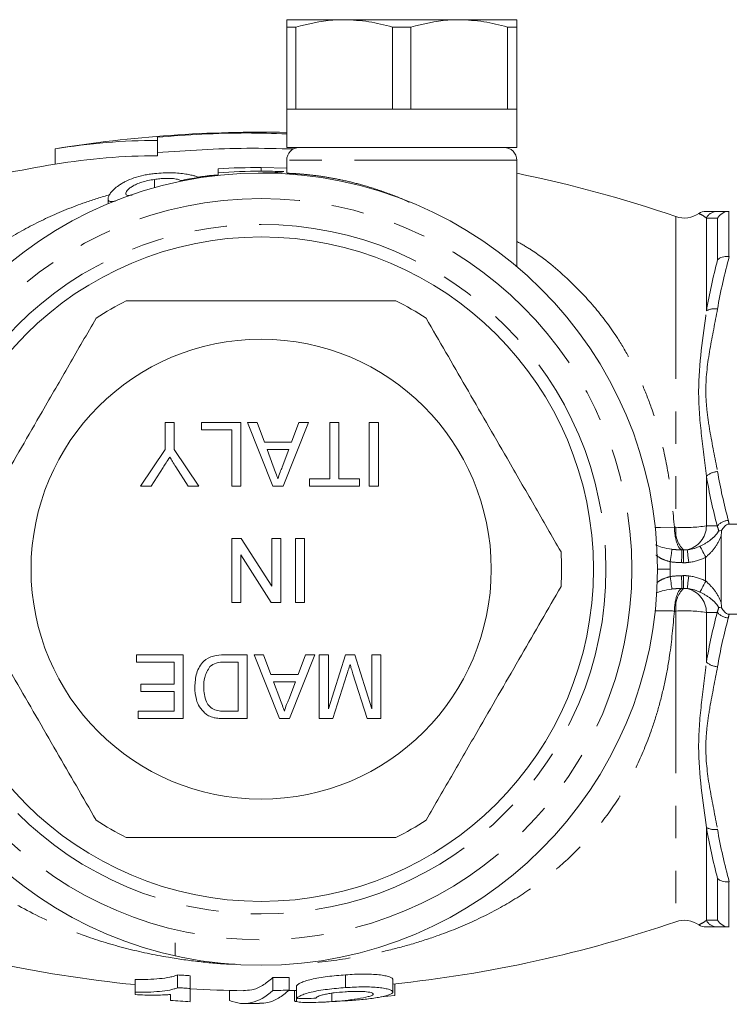
# Model space of a CAD drawing. Units: millimetres. Extents: x 132 to 243, y 117 to 256.
# Drawn here: x 178 to 206, y 117 to 156 of the extents above; entities that cross this region are included whole.
import ezdxf

# ---------------------------------------------------------------- set-up
doc = ezdxf.new("R2010")
doc.units = ezdxf.units.MM
doc.linetypes.add('PHANTOM', pattern=[12.7, 6.35, -1.27, 1.27, -1.27, 1.27, -1.27])

msp = doc.modelspace()

# ---------------------------------------------------------------- linework, layer by layer
at = {"color": 7, "linetype": 'Continuous', "lineweight": 15}
for p, q in [((191.177, 155.93), (188.927, 155.93)), ((195.677, 155.93), (191.177, 155.93)), ((197.927, 155.93), (195.677, 155.93)), ((189.289, 155.641), (188.927, 155.641)), ((188.927, 152.43), (188.927, 155.641)), ((189.289, 155.641), (189.289, 152.43)), ((193.789, 155.641), (193.064, 155.641)), ((193.064, 152.43), (193.064, 155.641)), ((193.789, 155.641), (193.789, 152.43)), ((197.564, 152.43), (197.564, 155.641)), ((197.927, 155.641), (197.564, 155.641)), ((197.927, 155.641), (197.927, 152.43)), ((188.927, 152.43), (188.927, 150.93)), ((189.289, 152.43), (188.927, 152.43)), ((193.064, 152.43), (189.289, 152.43)), ((193.789, 152.43), (193.064, 152.43)), ((197.564, 152.43), (193.789, 152.43)), ((197.927, 152.43), (197.564, 152.43)), ((197.927, 150.93), (197.927, 152.43)), ((183.87, 151.209), (183.87, 151.335)), ((183.87, 151.209), (183.87, 150.609)), ((179.87, 150.877), (179.87, 150.277)), ((188.927, 150.93), (197.927, 150.93)), ((188.927, 150.43), (188.927, 149.922)), ((197.927, 146.273), (197.927, 150.43)), ((186.248, 149.937), (186.248, 149.839)), ((188.927, 150.116), (187.927, 150.147)), ((183.76, 149.68), (183.76, 149.359)), ((184.786, 149.64), (184.786, 149.608)), ((185.479, 149.755), (185.479, 149.735)), ((181.94, 148.923), (181.94, 148.727)), ((184.175, 139.115), (184.175, 140.174)), ((184.175, 140.174), (184.527, 140.174)), ((184.527, 140.174), (184.527, 139.115)), ((185.589, 139.886), (185.589, 140.174)), ((185.589, 140.174), (187.127, 140.174)), ((186.775, 139.886), (185.589, 139.886)), ((186.775, 137.674), (186.775, 139.886)), ((187.127, 140.174), (187.127, 137.674)), ((188.387, 137.674), (187.394, 140.174)), ((187.394, 140.174), (187.768, 140.174)), ((187.768, 140.174), (188.053, 139.405)), ((189.777, 140.174), (188.784, 137.674)), ((189.118, 139.405), (189.403, 140.174)), ((189.403, 140.174), (189.777, 140.174)), ((190.621, 137.963), (190.621, 140.174)), ((190.621, 140.174), (190.973, 140.174)), ((190.973, 140.174), (190.973, 137.963)), ((192.159, 137.674), (192.159, 140.174)), ((192.159, 140.174), (192.512, 140.174)), ((192.512, 140.174), (192.512, 137.674)), ((183.213, 137.674), (184.175, 139.115)), ((184.527, 139.115), (185.489, 137.674)), ((188.053, 139.405), (189.118, 139.405)), ((189.012, 139.117), (188.159, 139.117)), ((188.159, 139.117), (188.402, 138.459)), ((188.756, 138.424), (189.012, 139.117)), ((184.096, 138.41), (183.63, 137.674)), ((185.072, 137.674), (184.587, 138.438)), ((189.819, 137.674), (189.819, 137.963)), ((189.819, 137.963), (190.621, 137.963)), ((190.973, 137.963), (191.775, 137.963)), ((191.775, 137.963), (191.775, 137.674)), ((183.63, 137.674), (183.213, 137.674)), ((185.489, 137.674), (185.072, 137.674)), ((187.127, 137.674), (186.775, 137.674)), ((188.784, 137.674), (188.387, 137.674)), ((191.775, 137.674), (189.819, 137.674)), ((192.512, 137.674), (192.159, 137.674)), ((213.205, 136.193), (206.231, 136.193)), ((186.775, 133.128), (186.775, 135.628)), ((186.775, 135.628), (187.147, 135.628)), ((187.147, 135.628), (188.345, 133.763)), ((188.345, 133.763), (188.345, 135.628)), ((188.345, 135.628), (188.698, 135.628)), ((188.698, 135.628), (188.698, 133.128)), ((189.275, 133.128), (189.275, 135.628)), ((189.275, 135.628), (189.627, 135.628)), ((189.627, 135.628), (189.627, 133.128)), ((205.927, 135.735), (205.927, 133.125)), ((188.325, 133.128), (187.127, 134.994)), ((187.127, 134.994), (187.127, 133.128)), ((187.127, 133.128), (186.775, 133.128)), ((188.698, 133.128), (188.325, 133.128)), ((189.627, 133.128), (189.275, 133.128)), ((206.231, 132.667), (213.205, 132.667)), ((183.057, 131.082), (184.884, 131.082)), ((183.057, 130.793), (183.057, 131.082)), ((184.884, 131.082), (184.884, 128.582)), ((186.488, 131.082), (187.384, 131.082)), ((187.384, 131.082), (187.384, 128.582)), ((188.643, 128.582), (187.65, 131.082)), ((187.65, 131.082), (188.025, 131.082)), ((188.025, 131.082), (188.309, 130.313)), ((190.033, 131.082), (189.041, 128.582)), ((189.375, 130.313), (189.659, 131.082)), ((189.659, 131.082), (190.033, 131.082)), ((190.204, 128.582), (190.204, 131.082)), ((190.204, 131.082), (190.557, 131.082)), ((190.557, 131.082), (190.557, 128.967)), ((190.557, 128.967), (191.224, 131.082)), ((191.224, 131.082), (191.592, 131.082)), ((191.592, 131.082), (192.255, 128.967)), ((192.255, 128.967), (192.255, 131.082)), ((192.255, 131.082), (192.608, 131.082)), ((192.608, 131.082), (192.608, 128.582)), ((184.531, 130.793), (183.057, 130.793)), ((184.531, 129.928), (184.531, 130.793)), ((187.031, 130.793), (186.516, 130.793)), ((187.031, 128.87), (187.031, 130.793)), ((188.309, 130.313), (189.375, 130.313)), ((191.283, 130.306), (190.73, 128.582)), ((192.078, 128.582), (191.519, 130.336)), ((183.217, 129.64), (183.217, 129.928)), ((183.217, 129.928), (184.531, 129.928)), ((189.269, 130.024), (188.415, 130.024)), ((188.415, 130.024), (188.658, 129.367)), ((189.013, 129.332), (189.269, 130.024)), ((184.531, 129.64), (183.217, 129.64)), ((184.531, 128.87), (184.531, 129.64)), ((183.121, 128.582), (183.121, 128.87)), ((183.121, 128.87), (184.531, 128.87)), ((186.524, 128.87), (187.031, 128.87)), ((184.884, 128.582), (183.121, 128.582)), ((187.384, 128.582), (186.529, 128.582)), ((189.041, 128.582), (188.643, 128.582)), ((190.73, 128.582), (190.204, 128.582)), ((192.608, 128.582), (192.078, 128.582)), ((184.563, 119.312), (184.563, 119.812)), ((183.002, 117.88), (183.002, 118.38)), ((184.661, 118.054), (184.661, 118.554)), ((185.156, 118.023), (185.156, 118.523)), ((188.387, 117.946), (188.387, 118.446)), ((189.022, 117.956), (189.022, 118.456)), ((191.233, 118.057), (191.233, 118.557)), ((193.079, 117.879), (193.079, 118.379)), ((185.156, 118.023), (185.156, 117.507)), ((186.694, 117.557), (186.694, 117.945)), ((189.233, 117.947), (189.233, 117.556)), ((189.31, 117.624), (189.31, 118.124)), ((193.156, 117.745), (193.156, 118.204)), ((183.002, 117.782), (183.002, 117.88)), ((184.387, 117.555), (184.387, 117.79)), ((189.313, 117.507), (189.313, 117.624)), ((190.697, 117.51), (190.697, 117.841)), ((192.61, 117.691), (193.156, 117.745))]:
    msp.add_line(p, q, dxfattribs=at)
at = {"color": 8, "linetype": 'PHANTOM', "lineweight": 0}
for p, q in [((197.927, 150.43), (188.927, 150.43)), ((206.216, 148.429), (206.216, 146.667)), ((204.153, 148.224), (204.153, 136.068)), ((205.344, 148.171), (205.344, 144.535)), ((205.783, 146.528), (205.783, 148.159)), ((205.344, 138.066), (205.344, 136.121)), ((203.927, 134.43), (203.427, 134.43)), ((204.153, 132.792), (204.153, 120.636)), ((205.344, 132.739), (205.344, 130.794)), ((205.344, 124.325), (205.344, 120.689)), ((205.783, 120.701), (205.783, 122.332)), ((206.216, 122.193), (206.216, 120.431))]:
    msp.add_line(p, q, dxfattribs=at)
at = {"color": 8, "linetype": 'PHANTOM', "lineweight": 0, "flags": 128}
for points in [[(203.333, 136.061), (203.543, 136.062), (204.091, 136.068), (204.091, 136.068), (204.091, 136.068)], [(205.092, 135.325), (205.105, 135.301), (205.124, 135.266), (205.147, 135.221), (205.176, 135.167), (205.208, 135.106), (205.242, 135.04), (205.279, 134.97), (205.317, 134.898)], [(203.998, 135.208), (203.995, 135.185), (203.989, 135.148), (203.982, 135.099), (203.973, 135.038), (203.962, 134.967), (203.95, 134.89), (203.937, 134.807), (203.924, 134.721)], [(204.455, 135.182), (204.454, 135.167), (204.454, 135.135), (204.453, 135.087), (204.451, 135.025), (204.449, 134.951), (204.447, 134.867), (204.445, 134.777), (204.443, 134.684)], [(204.593, 135.189), (204.595, 135.174), (204.599, 135.142), (204.604, 135.095), (204.612, 135.033), (204.62, 134.959), (204.63, 134.876), (204.64, 134.786), (204.651, 134.693)], [(203.924, 134.139), (203.937, 134.053), (203.95, 133.97), (203.962, 133.893), (203.972, 133.822), (203.982, 133.761), (203.989, 133.712), (203.995, 133.675), (203.998, 133.652)], [(204.443, 134.176), (204.445, 134.083), (204.447, 133.993), (204.449, 133.909), (204.451, 133.835), (204.453, 133.773), (204.454, 133.725), (204.454, 133.693), (204.455, 133.678)], [(204.651, 134.167), (204.64, 134.074), (204.63, 133.984), (204.62, 133.901), (204.612, 133.827), (204.604, 133.765), (204.599, 133.718), (204.595, 133.686), (204.593, 133.671)], [(205.317, 133.962), (205.279, 133.89), (205.242, 133.82), (205.208, 133.754), (205.176, 133.693), (205.147, 133.639), (205.124, 133.594), (205.105, 133.559), (205.092, 133.535)]]:
    msp.add_lwpolyline(points, dxfattribs=at)
at = {"color": 7, "linetype": 'Continuous', "lineweight": 15, "flags": 128}
msp.add_lwpolyline([(188.956, 117.941), (189.088, 117.943), (189.313, 117.949)], dxfattribs=at)
at = {"color": 7, "linetype": 'Continuous', "lineweight": 15}
for radius in [15.5, 13, 9]:
    msp.add_circle((187.927, 134.43), radius, dxfattribs=at)
at = {"color": 8, "linetype": 'PHANTOM', "lineweight": 0}
for radius in [14.5, 13.49]:
    msp.add_circle((187.927, 134.43), radius, dxfattribs=at)
at = {"color": 7, "linetype": 'Continuous', "lineweight": 15}
for centre, radius, start, end in [((187.927, 101.53), 50, 88.854, 99.2657), ((189.427, 150.43), 0.5, 90, 180), ((197.427, 150.43), 0.5, 0, 90), ((187.927, 100.93), 50, 99.2657, 108.9367), ((187.927, 100.93), 50, 71.0633, 78.463), ((204.478, 149.17), 1, 251.0633, 305.1692), ((205.322, 147.93), 0.5, 90.0003, 122.4024), ((187.927, 134.43), 11.75, 116.6687, 123.3313), ((187.927, 134.43), 11.75, 56.6687, 63.3313), ((187.927, 134.43), 11.75, 356.6687, 3.3313), ((187.927, 134.43), 11.75, 236.6687, 243.3313), ((187.927, 134.43), 11.75, 296.6687, 303.3313), ((187.927, 167.93), 50, 251.0633, 264.3472), ((187.927, 167.93), 50, 275.9141, 288.9367), ((204.478, 119.69), 1, 54.9345, 108.9367), ((205.322, 120.93), 0.5, 237.4637, 270.0002), ((187.927, 167.93), 50, 266.8228, 269.206), ((187.927, 167.43), 50, 265.9396, 266.8228), ((187.927, 167.43), 50, 272.7286, 274.0397), ((187.927, 167.43), 50, 269.2059, 269.9348)]:
    msp.add_arc(centre, radius, start, end, dxfattribs=at)
at = {"color": 8, "linetype": 'PHANTOM', "lineweight": 0}
for centre, radius, start, end in [((205.778, 147.936), 0.494, 90.1309, 151.591), ((205.655, 144.007), 0.613, 78.5309, 120.5025), ((205.844, 137.499), 0.756, 95.1001, 131.4277), ((205.167, 135.919), 1.025, 171.6576, 225.9697), ((204.486, 141.999), 5.94, 266.7889, 278.3031), ((204.389, 136.121), 0.954, 282.3393, 359.9748), ((206.323, 135.57), 0.785, 99.0527, 135.1763), ((204.478, 136.18), 0.998, 268.683, 276.663), ((187.927, 134.43), 16, 0, 1.0437), ((204.478, 136.18), 1.497, 268.683, 276.663), ((187.927, 134.43), 16, 358.9567, 0), ((204.478, 132.68), 1.497, 83.337, 91.317), ((205.167, 132.941), 1.025, 134.0303, 188.3424), ((204.478, 132.68), 0.998, 83.337, 91.317), ((204.389, 132.739), 0.954, 0.0252, 77.6607), ((204.486, 126.861), 5.94, 81.6969, 93.2111), ((206.323, 133.29), 0.785, 224.8237, 260.9473), ((205.844, 131.361), 0.756, 228.5723, 264.8999), ((205.655, 124.853), 0.613, 239.4975, 281.4691), ((205.778, 120.924), 0.494, 208.409, 269.8691)]:
    msp.add_arc(centre, radius, start, end, dxfattribs=at)
at = {"color": 7, "linetype": 'Continuous', "lineweight": 15}
for points, knots in [([(188.927, 155.641), (188.927, 155.662), (188.927, 155.758), (188.927, 155.894), (188.927, 155.918), (188.927, 155.93)], [0, 0, 0, 0, 0.1168027, 0.5557619, 1, 1, 1, 1]), ([(191.177, 155.93), (191.028, 155.927), (190.392, 155.914), (189.768, 155.76), (189.289, 155.641)], [0, 0, 0, 0, 0.233839, 1, 1, 1, 1]), ([(193.064, 155.641), (192.756, 155.723), (192.135, 155.887), (191.498, 155.916), (191.177, 155.93)], [0, 0, 0, 0, 0.4964157, 1, 1, 1, 1]), ([(195.677, 155.93), (195.528, 155.927), (194.892, 155.914), (194.268, 155.76), (193.789, 155.641)], [0, 0, 0, 0, 0.233839, 1, 1, 1, 1]), ([(197.564, 155.641), (197.256, 155.723), (196.635, 155.887), (195.998, 155.916), (195.677, 155.93)], [0, 0, 0, 0, 0.496415, 1, 1, 1, 1]), ([(197.927, 155.93), (197.927, 155.918), (197.927, 155.894), (197.927, 155.759), (197.927, 155.662), (197.927, 155.641)], [0, 0, 0, 0, 0.438647, 0.883198, 1, 1, 1, 1]), ([(183.87, 151.335), (185.033, 151.417), (186.717, 151.536), (188.404, 151.477), (188.927, 151.459)], [0, 0, 0, 0, 0.690042, 1, 1, 1, 1]), ([(189.205, 150.872), (188.59, 150.886), (186.811, 150.929), (185.034, 150.811), (183.87, 150.735)], [0, 0, 0, 0, 0.345168, 1, 1, 1, 1]), ([(183.763, 149.909), (183.692, 149.9), (183.621, 149.892), (183.48, 149.871), (183.411, 149.859), (183.207, 149.817), (183.074, 149.781), (182.834, 149.7), (182.723, 149.653), (182.575, 149.578), (182.528, 149.552), (182.442, 149.5), (182.402, 149.473), (182.362, 149.446)], [0, 0, 0, 0, 0.125, 0.125, 0.25, 0.25, 0.5, 0.5, 0.75, 0.75, 0.875, 0.875, 1, 1, 1, 1]), ([(185.479, 149.755), (185.467, 149.762), (185.453, 149.772), (185.405, 149.792), (185.374, 149.803), (185.291, 149.827), (185.24, 149.84), (185.121, 149.866), (185.054, 149.879), (184.82, 149.914), (184.634, 149.933), (184.319, 149.94), (184.21, 149.939), (183.989, 149.929), (183.876, 149.92), (183.763, 149.909)], [0, 0, 0, 0, 0.125, 0.125, 0.25, 0.25, 0.375, 0.375, 0.5, 0.5, 0.75, 0.75, 0.875, 0.875, 1, 1, 1, 1]), ([(188.815, 149.985), (188.757, 149.974), (188.698, 149.965), (188.56, 149.951), (188.483, 149.947), (188.328, 149.94), (188.248, 149.937), (188.088, 149.933), (188.008, 149.932), (187.927, 149.931)], [0, 0, 0, 0, 0.25, 0.25, 0.5, 0.5, 0.75, 0.75, 1, 1, 1, 1]), ([(182.632, 149.121), (182.634, 149.138), (182.637, 149.156), (182.656, 149.198), (182.669, 149.221), (182.709, 149.27), (182.736, 149.297), (182.803, 149.352), (182.844, 149.38), (182.939, 149.437), (182.992, 149.466), (183.116, 149.521), (183.186, 149.548), (183.337, 149.595), (183.418, 149.616), (183.586, 149.652), (183.673, 149.667), (183.76, 149.68)], [0, 0, 0, 0, 0.125, 0.125, 0.25, 0.25, 0.375, 0.375, 0.5, 0.5, 0.625, 0.625, 0.75, 0.75, 0.875, 0.875, 1, 1, 1, 1]), ([(183.76, 149.68), (183.829, 149.689), (183.897, 149.699), (184.032, 149.712), (184.099, 149.716), (184.292, 149.724), (184.406, 149.719), (184.537, 149.705), (184.576, 149.7), (184.64, 149.688), (184.668, 149.682), (184.737, 149.663), (184.765, 149.65), (184.786, 149.64)], [0, 0, 0, 0, 0.125, 0.125, 0.25, 0.25, 0.5, 0.5, 0.625, 0.625, 0.75, 0.75, 1, 1, 1, 1]), ([(182.362, 149.446), (182.294, 149.397), (182.228, 149.347), (182.121, 149.249), (182.077, 149.202), (182.007, 149.11), (181.982, 149.067), (181.956, 149.008), (181.949, 148.99), (181.942, 148.955), (181.941, 148.938), (181.94, 148.923)], [0, 0, 0, 0, 0.25, 0.25, 0.5, 0.5, 0.75, 0.75, 0.875, 0.875, 1, 1, 1, 1]), ([(182.901, 149.081), (182.884, 149.077), (182.785, 149.05), (182.664, 149.047), (182.644, 149.093), (182.632, 149.121)], [0, 0, 0, 0, 0.075102, 0.446853, 1, 1, 1, 1]), ([(181.94, 148.923), (181.951, 148.875), (181.969, 148.792), (182.153, 148.822), (182.23, 148.834)], [0, 0, 0, 0, 0.580417, 1, 1, 1, 1]), ([(205.339, 148.43), (205.338, 148.43), (205.334, 148.43), (205.536, 148.43), (205.696, 148.43), (205.777, 148.43)], [0, 0, 0, 0, 0.189533, 0.594245, 1, 1, 1, 1]), ([(206.216, 148.429), (206.126, 148.425), (206.039, 148.397), (205.889, 148.302), (205.826, 148.235), (205.783, 148.159)], [0, 0, 0, 0, 0.5, 0.5, 1, 1, 1, 1]), ([(206.216, 146.667), (206.126, 146.674), (206.039, 146.664), (205.889, 146.615), (205.826, 146.576), (205.783, 146.528)], [0, 0, 0, 0, 0.5, 0.5, 1, 1, 1, 1]), ([(182.653, 144.93), (183.233, 144.93), (184.397, 144.93), (186.089, 144.93), (187.708, 144.93), (189.252, 144.93), (190.799, 144.93), (192.119, 144.93), (192.914, 144.93), (193.201, 144.93)], [0, 0, 0, 0, 0.167601, 0.336202, 0.479475, 0.622745, 0.76983, 0.916955, 1, 1, 1, 1]), ([(176.197, 135.113), (176.453, 135.556), (176.964, 136.442), (177.751, 137.805), (178.551, 139.191), (179.446, 140.74), (180.426, 142.437), (181.121, 143.642), (181.471, 144.247)], [0, 0, 0, 0, 0.147914, 0.295787, 0.447183, 0.598566, 0.798243, 1, 1, 1, 1]), ([(194.383, 144.247), (194.639, 143.804), (195.151, 142.918), (195.938, 141.555), (196.738, 140.169), (197.632, 138.62), (198.612, 136.923), (199.308, 135.718), (199.657, 135.113)], [0, 0, 0, 0, 0.147914, 0.295787, 0.447183, 0.598566, 0.798243, 1, 1, 1, 1]), ([(184.351, 138.811), (184.303, 138.736), (184.218, 138.602), (184.133, 138.469), (184.096, 138.41)], [0, 0, 0, 0, 0.56, 1, 1, 1, 1]), ([(184.587, 138.438), (184.543, 138.508), (184.464, 138.632), (184.385, 138.756), (184.351, 138.811)], [0, 0, 0, 0, 0.56, 1, 1, 1, 1]), ([(188.402, 138.459), (188.436, 138.367), (188.497, 138.201), (188.559, 138.036), (188.585, 137.963)], [0, 0, 0, 0, 0.560002, 1, 1, 1, 1]), ([(188.585, 137.963), (188.609, 138.052), (188.652, 138.211), (188.724, 138.359), (188.756, 138.424)], [0, 0, 0, 0, 0.559914, 1, 1, 1, 1]), ([(206.231, 136.193), (206.162, 136.193), (206.1, 136.154), (206.007, 136.056), (205.972, 135.998), (205.939, 135.939)], [0, 0, 0, 0, 0.5, 0.5, 1, 1, 1, 1]), ([(203.355, 135.379), (203.439, 135.344), (203.626, 135.266), (203.866, 135.228), (203.998, 135.208)], [0, 0, 0, 0, 0.450084, 1, 1, 1, 1]), ([(181.471, 124.613), (181.215, 125.056), (180.703, 125.942), (179.916, 127.305), (179.116, 128.691), (178.222, 130.24), (177.242, 131.937), (176.546, 133.142), (176.197, 133.747)], [0, 0, 0, 0, 0.147914, 0.295787, 0.447183, 0.598566, 0.798243, 1, 1, 1, 1]), ([(199.657, 133.747), (199.401, 133.304), (198.89, 132.418), (198.103, 131.055), (197.303, 129.669), (196.408, 128.12), (195.428, 126.423), (194.733, 125.218), (194.383, 124.613)], [0, 0, 0, 0, 0.147914, 0.295787, 0.447183, 0.598566, 0.798243, 1, 1, 1, 1]), ([(203.998, 133.652), (203.866, 133.632), (203.638, 133.597), (203.46, 133.524), (203.385, 133.493)], [0, 0, 0, 0, 0.580009, 1, 1, 1, 1]), ([(205.939, 132.921), (205.972, 132.862), (206.007, 132.805), (206.1, 132.705), (206.162, 132.667), (206.231, 132.667)], [0, 0, 0, 0, 0.5, 0.5, 1, 1, 1, 1]), ([(185.332, 129.818), (185.345, 130.001), (185.37, 130.365), (185.624, 130.835), (186.056, 131.064), (186.344, 131.076), (186.488, 131.082)], [0, 0, 0, 0, 0.28084, 0.559952, 0.779068, 1, 1, 1, 1]), ([(185.925, 130.617), (185.842, 130.478), (185.692, 130.23), (185.687, 129.941), (185.685, 129.813)], [0, 0, 0, 0, 0.557452, 1, 1, 1, 1]), ([(186.516, 130.793), (186.394, 130.793), (186.178, 130.793), (186.002, 130.67), (185.925, 130.617)], [0, 0, 0, 0, 0.561861, 1, 1, 1, 1]), ([(191.406, 130.703), (191.383, 130.629), (191.343, 130.496), (191.302, 130.364), (191.283, 130.306)], [0, 0, 0, 0, 0.5599964, 1, 1, 1, 1]), ([(191.519, 130.336), (191.497, 130.405), (191.459, 130.527), (191.422, 130.649), (191.406, 130.703)], [0, 0, 0, 0, 0.560002, 1, 1, 1, 1]), ([(185.723, 128.797), (185.65, 128.873), (185.503, 129.025), (185.36, 129.382), (185.343, 129.653), (185.332, 129.818)], [0, 0, 0, 0, 0.279769, 0.559929, 1, 1, 1, 1]), ([(185.685, 129.813), (185.688, 129.715), (185.694, 129.519), (185.769, 129.254), (185.911, 129.04), (186.044, 128.961), (186.111, 128.922)], [0, 0, 0, 0, 0.280754, 0.560686, 0.780807, 1, 1, 1, 1]), ([(188.658, 129.367), (188.692, 129.274), (188.754, 129.109), (188.815, 128.943), (188.842, 128.87)], [0, 0, 0, 0, 0.560002, 1, 1, 1, 1]), ([(188.842, 128.87), (188.866, 128.96), (188.908, 129.119), (188.981, 129.267), (189.013, 129.332)], [0, 0, 0, 0, 0.559915, 1, 1, 1, 1]), ([(186.087, 128.618), (186.013, 128.639), (185.881, 128.677), (185.771, 128.76), (185.723, 128.797)], [0, 0, 0, 0, 0.559846, 1, 1, 1, 1]), ([(186.111, 128.922), (186.187, 128.903), (186.323, 128.87), (186.463, 128.87), (186.524, 128.87)], [0, 0, 0, 0, 0.559254, 1, 1, 1, 1]), ([(186.529, 128.582), (186.446, 128.582), (186.297, 128.583), (186.151, 128.607), (186.087, 128.618)], [0, 0, 0, 0, 0.560174, 1, 1, 1, 1]), ([(193.201, 123.93), (192.914, 123.93), (192.132, 123.93), (190.838, 123.93), (189.304, 123.93), (187.747, 123.93), (186.106, 123.93), (184.401, 123.93), (183.237, 123.93), (182.653, 123.93)], [0, 0, 0, 0, 0.083045, 0.226472, 0.369863, 0.516829, 0.663798, 0.83133, 1, 1, 1, 1]), ([(206.216, 122.193), (206.126, 122.186), (206.039, 122.196), (205.889, 122.245), (205.826, 122.284), (205.783, 122.332)], [0, 0, 0, 0, 0.5, 0.5, 1, 1, 1, 1]), ([(206.216, 120.431), (206.126, 120.435), (206.039, 120.463), (205.889, 120.558), (205.826, 120.625), (205.783, 120.701)], [0, 0, 0, 0, 0.5, 0.5, 1, 1, 1, 1]), ([(205.777, 120.43), (205.655, 120.43), (205.471, 120.43), (205.323, 120.43), (205.336, 120.43), (205.339, 120.43)], [0, 0, 0, 0, 0.5926062, 0.8912782, 1, 1, 1, 1]), ([(184.661, 118.554), (184.617, 118.536), (184.572, 118.518), (184.469, 118.488), (184.411, 118.475), (184.232, 118.439), (184.098, 118.421), (183.811, 118.394), (183.659, 118.385), (183.34, 118.376), (183.172, 118.377), (183.002, 118.38)], [0, 0, 0, 0, 0.125, 0.125, 0.25, 0.25, 0.5, 0.5, 0.75, 0.75, 1, 1, 1, 1]), ([(188.387, 118.446), (188.25, 118.336), (187.977, 118.115), (187.591, 117.953), (187.343, 117.95), (187.234, 117.949)], [0, 0, 0, 0, 0.360224, 0.720449, 1, 1, 1, 1]), ([(189.022, 118.456), (188.917, 118.454), (188.811, 118.452), (188.599, 118.448), (188.493, 118.447), (188.387, 118.446)], [0, 0, 0, 0, 0.5, 0.5, 1, 1, 1, 1]), ([(191.233, 118.557), (191.112, 118.548), (190.992, 118.539), (190.755, 118.517), (190.638, 118.504), (190.292, 118.461), (190.074, 118.423), (189.803, 118.359), (189.722, 118.337), (189.584, 118.291), (189.524, 118.268), (189.431, 118.224), (189.394, 118.202), (189.339, 118.161), (189.324, 118.142), (189.31, 118.124)], [0, 0, 0, 0, 0.125, 0.125, 0.25, 0.25, 0.5, 0.5, 0.625, 0.625, 0.75, 0.75, 0.875, 0.875, 1, 1, 1, 1]), ([(193.079, 118.379), (193.078, 118.388), (193.077, 118.397), (193.067, 118.414), (193.058, 118.423), (193.024, 118.449), (192.991, 118.466), (192.896, 118.497), (192.837, 118.511), (192.699, 118.537), (192.619, 118.549), (192.358, 118.577), (192.147, 118.586), (191.813, 118.584), (191.697, 118.581), (191.466, 118.572), (191.35, 118.564), (191.233, 118.557)], [0, 0, 0, 0, 0.0625, 0.0625, 0.125, 0.125, 0.25, 0.25, 0.375, 0.375, 0.5, 0.5, 0.75, 0.75, 0.875, 0.875, 1, 1, 1, 1]), ([(183.002, 117.88), (183.172, 117.877), (183.34, 117.876), (183.66, 117.885), (183.812, 117.894), (184.098, 117.921), (184.232, 117.939), (184.411, 117.975), (184.468, 117.988), (184.572, 118.018), (184.617, 118.036), (184.661, 118.054)], [0, 0, 0, 0, 0.25, 0.25, 0.5, 0.5, 0.75, 0.75, 0.875, 0.875, 1, 1, 1, 1]), ([(186.694, 117.557), (186.979, 117.431), (187.263, 117.404), (187.827, 117.533), (188.108, 117.691), (188.387, 117.946)], [0, 0, 0, 0, 0.5, 0.5, 1, 1, 1, 1]), ([(189.022, 117.956), (188.886, 117.844), (188.613, 117.62), (188.227, 117.453), (187.979, 117.447), (187.87, 117.444)], [0, 0, 0, 0, 0.360184, 0.720371, 1, 1, 1, 1]), ([(188.387, 117.946), (188.492, 117.947), (188.598, 117.948), (188.81, 117.952), (188.916, 117.954), (189.022, 117.956)], [0, 0, 0, 0, 0.5, 0.5, 1, 1, 1, 1]), ([(189.31, 117.624), (189.324, 117.642), (189.339, 117.661), (189.393, 117.701), (189.429, 117.723), (189.522, 117.767), (189.581, 117.79), (189.718, 117.836), (189.801, 117.858), (190.071, 117.922), (190.289, 117.96), (190.632, 118.004), (190.75, 118.016), (190.99, 118.039), (191.112, 118.048), (191.233, 118.057)], [0, 0, 0, 0, 0.125, 0.125, 0.25, 0.25, 0.375, 0.375, 0.5, 0.5, 0.75, 0.75, 0.875, 0.875, 1, 1, 1, 1]), ([(191.216, 117.893), (191.068, 117.883), (190.921, 117.871), (190.711, 117.845), (190.642, 117.834), (190.514, 117.813), (190.454, 117.801), (190.345, 117.777), (190.295, 117.764), (190.213, 117.738), (190.18, 117.725), (190.127, 117.699), (190.108, 117.686), (190.085, 117.662), (190.081, 117.651), (190.079, 117.64)], [0, 0, 0, 0, 0.25, 0.25, 0.375, 0.375, 0.5, 0.5, 0.625, 0.625, 0.75, 0.75, 0.875, 0.875, 1, 1, 1, 1]), ([(192.31, 117.803), (192.308, 117.813), (192.303, 117.824), (192.276, 117.843), (192.255, 117.852), (192.17, 117.877), (192.082, 117.89), (191.928, 117.903), (191.87, 117.906), (191.75, 117.91), (191.688, 117.911), (191.557, 117.91), (191.489, 117.908), (191.353, 117.902), (191.285, 117.898), (191.216, 117.893)], [0, 0, 0, 0, 0.125, 0.125, 0.25, 0.25, 0.5, 0.5, 0.625, 0.625, 0.75, 0.75, 0.875, 0.875, 1, 1, 1, 1]), ([(191.233, 118.057), (191.349, 118.064), (191.465, 118.072), (191.693, 118.081), (191.806, 118.084), (192.028, 118.086), (192.139, 118.084), (192.343, 118.075), (192.439, 118.068), (192.615, 118.049), (192.695, 118.038), (192.834, 118.012), (192.895, 117.997), (192.991, 117.966), (193.023, 117.949), (193.057, 117.923), (193.066, 117.914), (193.077, 117.897), (193.078, 117.888), (193.079, 117.879)], [0, 0, 0, 0, 0.125, 0.125, 0.25, 0.25, 0.375, 0.375, 0.5, 0.5, 0.625, 0.625, 0.75, 0.75, 0.875, 0.875, 0.9375, 0.9375, 1, 1, 1, 1]), ([(184.387, 117.79), (184.337, 117.785), (184.287, 117.781), (184.184, 117.774), (184.13, 117.772), (183.965, 117.765), (183.851, 117.763), (183.617, 117.763), (183.498, 117.764), (183.255, 117.77), (183.129, 117.775), (183.002, 117.782)], [0, 0, 0, 0, 0.125, 0.125, 0.25, 0.25, 0.5, 0.5, 0.75, 0.75, 1, 1, 1, 1]), ([(189.234, 117.556), (189.236, 117.547), (189.239, 117.533), (189.271, 117.517), (189.299, 117.511), (189.313, 117.507)], [0, 0, 0, 0, 0.46951, 0.733503, 1, 1, 1, 1]), ([(189.313, 117.507), (189.345, 117.501), (189.377, 117.495), (189.455, 117.486), (189.499, 117.482), (189.64, 117.474), (189.75, 117.472), (189.996, 117.475), (190.13, 117.479), (190.406, 117.491), (190.55, 117.5), (190.697, 117.51)], [0, 0, 0, 0, 0.125, 0.125, 0.25, 0.25, 0.5, 0.5, 0.75, 0.75, 1, 1, 1, 1]), ([(190.697, 117.51), (191.045, 117.535), (191.388, 117.572), (191.857, 117.645), (192.005, 117.672), (192.174, 117.719), (192.223, 117.735), (192.273, 117.76), (192.286, 117.769), (192.305, 117.786), (192.308, 117.795), (192.31, 117.803)], [0, 0, 0, 0, 0.5, 0.5, 0.75, 0.75, 0.875, 0.875, 0.9375, 0.9375, 1, 1, 1, 1]), ([(193.079, 117.879), (193.077, 117.869), (193.075, 117.86), (193.063, 117.841), (193.053, 117.831), (193.014, 117.804), (192.976, 117.786), (192.828, 117.734), (192.685, 117.702), (192.444, 117.661), (192.359, 117.648), (192.179, 117.624), (192.087, 117.613), (191.805, 117.582), (191.61, 117.565), (191.414, 117.552)], [0, 0, 0, 0, 0.0625, 0.0625, 0.125, 0.125, 0.25, 0.25, 0.5, 0.5, 0.625, 0.625, 0.75, 0.75, 1, 1, 1, 1])]:
    msp.add_open_spline(points, degree=3, knots=knots, dxfattribs=at)
for points in [[(179.87, 150.877), (181.197, 151.093), (182.53, 151.204), (183.87, 151.209)], [(183.87, 150.609), (182.53, 150.604), (181.197, 150.493), (179.87, 150.277)], [(187.927, 150.147), (187.367, 150.147), (186.807, 150.129), (186.248, 150.098)], [(186.248, 150.098), (186.248, 150.032), (186.248, 149.978), (186.248, 149.937)], [(186.248, 149.937), (186.807, 149.98), (187.366, 150.003), (187.927, 150.003)], [(187.927, 149.931), (187.891, 149.93), (187.854, 149.93), (187.818, 149.93)], [(187.927, 150.003), (188.223, 150.003), (188.519, 149.997), (188.815, 149.985)], [(184.786, 149.64), (185.016, 149.683), (185.247, 149.721), (185.479, 149.755)], [(205.777, 148.43), (205.898, 148.43), (206.054, 148.43), (206.24, 148.43)], [(206.24, 148.43), (206.232, 148.43), (206.224, 148.43), (206.216, 148.429)], [(206.216, 146.667), (206.224, 146.667), (206.232, 146.667), (206.24, 146.667)], [(205.823, 135.929), (205.854, 135.934), (205.893, 135.937), (205.939, 135.939)], [(205.939, 135.939), (205.933, 135.871), (205.927, 135.803), (205.927, 135.735)], [(205.823, 132.931), (205.854, 132.926), (205.893, 132.923), (205.939, 132.921)], [(205.927, 133.125), (205.927, 133.057), (205.933, 132.989), (205.939, 132.921)], [(206.24, 122.193), (206.232, 122.193), (206.224, 122.193), (206.216, 122.193)], [(206.24, 120.43), (206.054, 120.43), (205.898, 120.43), (205.777, 120.43)], [(206.216, 120.431), (206.224, 120.43), (206.232, 120.43), (206.24, 120.43)], [(185.156, 118.523), (185.073, 118.528), (184.908, 118.538), (184.743, 118.549), (184.661, 118.554)], [(184.661, 118.054), (184.743, 118.049), (184.908, 118.038), (185.073, 118.028), (185.156, 118.023)], [(190.079, 117.64), (189.822, 117.633), (189.566, 117.627), (189.31, 117.624)]]:
    msp.add_open_spline(points, degree=3, dxfattribs=at)
at = {"color": 8, "linetype": 'PHANTOM', "lineweight": 0}
for points in [[(187.927, 150.003), (187.927, 150.038), (187.927, 150.086), (187.927, 150.147)], [(205.783, 148.159), (205.607, 148.164), (205.459, 148.168), (205.344, 148.171)], [(205.344, 144.535), (205.459, 145.204), (205.607, 145.869), (205.783, 146.528)], [(206.24, 146.667), (206.054, 145.986), (205.898, 145.299), (205.777, 144.608)], [(205.766, 136.123), (205.598, 136.767), (205.455, 137.415), (205.344, 138.066)], [(205.777, 138.252), (205.889, 137.612), (206.031, 136.976), (206.199, 136.345)], [(204.091, 136.068), (204.112, 136.068), (204.132, 136.068), (204.153, 136.068)], [(205.344, 136.121), (205.484, 136.122), (205.625, 136.123), (205.766, 136.123)], [(205.823, 135.929), (205.813, 135.996), (205.793, 136.061), (205.766, 136.123)], [(206.199, 136.345), (206.212, 136.295), (206.223, 136.244), (206.231, 136.193)], [(204.593, 135.189), (204.767, 135.207), (204.934, 135.251), (205.092, 135.325)], [(203.998, 135.208), (204.127, 135.191), (204.256, 135.186), (204.386, 135.184)], [(205.317, 134.898), (205.108, 134.787), (204.886, 134.721), (204.651, 134.693)], [(205.317, 133.962), (205.306, 134.274), (205.306, 134.586), (205.317, 134.898)], [(204.373, 134.685), (204.222, 134.69), (204.073, 134.699), (203.924, 134.721)], [(203.924, 134.139), (204.073, 134.161), (204.222, 134.17), (204.372, 134.175)], [(204.651, 134.167), (204.885, 134.139), (205.109, 134.072), (205.317, 133.962)], [(204.386, 133.676), (204.256, 133.674), (204.127, 133.669), (203.998, 133.652)], [(205.092, 133.535), (204.934, 133.609), (204.767, 133.653), (204.593, 133.671)], [(205.766, 132.737), (205.793, 132.8), (205.813, 132.864), (205.823, 132.931)], [(204.153, 132.792), (204.132, 132.792), (204.111, 132.792), (204.091, 132.792)], [(205.766, 132.737), (205.625, 132.737), (205.484, 132.738), (205.344, 132.739)], [(205.344, 130.794), (205.455, 131.444), (205.598, 132.093), (205.766, 132.737)], [(206.231, 132.667), (206.223, 132.616), (206.212, 132.565), (206.199, 132.515)], [(206.199, 132.515), (206.031, 131.884), (205.888, 131.247), (205.777, 130.608)], [(205.783, 122.332), (205.607, 122.991), (205.459, 123.656), (205.344, 124.325)], [(205.777, 124.252), (205.898, 123.561), (206.054, 122.874), (206.24, 122.193)], [(205.344, 120.689), (205.459, 120.692), (205.607, 120.696), (205.783, 120.701)]]:
    msp.add_open_spline(points, degree=3, dxfattribs=at)
for points, knots in [([(188.94, 149.922), (188.941, 149.921), (188.943, 149.921), (189.058, 149.917), (189.264, 149.907), (189.609, 149.881), (190.058, 149.833), (190.605, 149.754), (191.241, 149.628), (191.978, 149.444), (192.781, 149.179), (193.384, 148.954), (193.682, 148.808), (193.713, 148.793)], [0, 0, 0, 0, 0.073378, 0.140469, 0.23961, 0.338746, 0.437425, 0.536095, 0.64089, 0.745695, 0.865897, 0.986189, 1, 1, 1, 1]), ([(185.448, 149.762), (185.669, 149.797), (185.933, 149.84), (186.204, 149.849), (186.248, 149.851)], [0, 0, 0, 0, 0.8388248, 1, 1, 1, 1]), ([(171.763, 136.068), (171.815, 136.656), (171.898, 137.6), (172.129, 138.852), (172.37, 139.841), (172.726, 140.964), (173.24, 142.195), (173.97, 143.491), (174.841, 144.673), (175.849, 145.735), (176.979, 146.678), (178.221, 147.502), (179.58, 148.209), (180.85, 148.731), (181.684, 148.988), (182.003, 149.086)], [0, 0, 0, 0, 0.092802, 0.148945, 0.203834, 0.257707, 0.342693, 0.427047, 0.511618, 0.597205, 0.682566, 0.768577, 0.855791, 0.944773, 1, 1, 1, 1]), ([(205.344, 148.171), (205.29, 148.211), (205.184, 148.29), (205.041, 148.343), (205.059, 148.336), (205.065, 148.334)], [0, 0, 0, 0, 0.40371, 0.807978, 1, 1, 1, 1]), ([(197.927, 147.257), (198.108, 147.154), (198.862, 146.724), (199.891, 145.843), (201.022, 144.666), (201.8, 143.604), (202.387, 142.609), (202.826, 141.707), (203.252, 140.626), (203.631, 139.332), (203.942, 137.764), (204.039, 136.652), (204.091, 136.068)], [0, 0, 0, 0, 0.048104, 0.200249, 0.315939, 0.429871, 0.505405, 0.580983, 0.656965, 0.764969, 0.876512, 1, 1, 1, 1]), ([(205.344, 138.066), (205.281, 138.632), (205.205, 139.191), (205.084, 140.299), (205.04, 140.85), (205.041, 142.474), (205.218, 143.517), (205.344, 144.535)], [0, 0, 0, 0, 0.25, 0.25, 0.5, 0.5, 1, 1, 1, 1]), ([(205.777, 144.608), (205.685, 144.082), (205.574, 143.559), (205.392, 142.508), (205.323, 141.981), (205.321, 141.182), (205.337, 140.913), (205.393, 140.378), (205.434, 140.111), (205.571, 139.313), (205.684, 138.784), (205.777, 138.252)], [0, 0, 0, 0, 0.25, 0.25, 0.5, 0.5, 0.625, 0.625, 0.75, 0.75, 1, 1, 1, 1]), ([(204.386, 135.184), (204.312, 135.203), (204.24, 135.304), (204.134, 135.623), (204.099, 135.84), (204.091, 136.068)], [0, 0, 0, 0, 0.5, 0.5, 1, 1, 1, 1]), ([(205.092, 135.325), (205.248, 135.398), (205.385, 135.483), (205.572, 135.628), (205.63, 135.679), (205.737, 135.791), (205.787, 135.853), (205.823, 135.929)], [0, 0, 0, 0, 0.5, 0.5, 0.75, 0.75, 1, 1, 1, 1]), ([(205.927, 135.735), (205.863, 135.57), (205.778, 135.422), (205.575, 135.141), (205.457, 135.009), (205.317, 134.898)], [0, 0, 0, 0, 0.5, 0.5, 1, 1, 1, 1]), ([(203.924, 134.721), (203.811, 134.755), (203.6, 134.816), (203.44, 134.931), (203.367, 134.984)], [0, 0, 0, 0, 0.53924, 1, 1, 1, 1]), ([(204.386, 135.184), (204.386, 135.174), (204.385, 135.116), (204.379, 134.933), (204.376, 134.81), (204.373, 134.685)], [0, 0, 0, 0, 0.5, 0.5, 1, 1, 1, 1]), ([(204.386, 135.184), (204.399, 135.183), (204.411, 135.183), (204.423, 135.183), (204.434, 135.183), (204.444, 135.183), (204.455, 135.182)], [0, 0, 0, 0, 0.00003669629, 0.00003669629, 0.00003669629, 0.00006861234, 0.00006861234, 0.00006861234, 0.00006861234]), ([(204.443, 134.684), (204.432, 134.684), (204.421, 134.684), (204.41, 134.684), (204.398, 134.685), (204.385, 134.685), (204.373, 134.685)], [0, 0, 0, 0, 0.00003288622, 0.00003288622, 0.00003288622, 0.00007070367, 0.00007070367, 0.00007070367, 0.00007070367]), ([(203.401, 133.899), (203.464, 133.943), (203.613, 134.049), (203.81, 134.106), (203.924, 134.139)], [0, 0, 0, 0, 0.42111, 1, 1, 1, 1]), ([(204.372, 134.174), (204.385, 134.175), (204.397, 134.175), (204.41, 134.175), (204.421, 134.176), (204.432, 134.176), (204.443, 134.176)], [0, 0, 0, 0, 0.00003781085, 0.00003781085, 0.00003781085, 0.00007114234, 0.00007114234, 0.00007114234, 0.00007114234]), ([(204.372, 134.174), (204.376, 134.05), (204.379, 133.927), (204.384, 133.744), (204.386, 133.686), (204.386, 133.676)], [0, 0, 0, 0, 0.5, 0.5, 1, 1, 1, 1]), ([(205.317, 133.962), (205.457, 133.851), (205.573, 133.721), (205.778, 133.438), (205.863, 133.289), (205.927, 133.125)], [0, 0, 0, 0, 0.5, 0.5, 1, 1, 1, 1]), ([(204.386, 133.676), (204.312, 133.657), (204.24, 133.556), (204.134, 133.237), (204.099, 133.019), (204.091, 132.792)], [0, 0, 0, 0, 0.5, 0.5, 1, 1, 1, 1]), ([(204.455, 133.678), (204.444, 133.677), (204.433, 133.677), (204.423, 133.677), (204.41, 133.677), (204.398, 133.677), (204.386, 133.676)], [0, 0, 0, 0, 0.00003234822, 0.00003234822, 0.00003234822, 0.00006904957, 0.00006904957, 0.00006904957, 0.00006904957]), ([(205.823, 132.931), (205.788, 133.006), (205.737, 133.068), (205.63, 133.181), (205.572, 133.231), (205.386, 133.376), (205.248, 133.462), (205.092, 133.535)], [0, 0, 0, 0, 0.25, 0.25, 0.5, 0.5, 1, 1, 1, 1]), ([(186.916, 118.968), (186.851, 118.969), (186.379, 118.981), (185.502, 119.066), (184.136, 119.252), (182.634, 119.572), (180.887, 120.102), (179.105, 120.855), (177.367, 121.877), (175.957, 123.01), (174.833, 124.196), (174.052, 125.256), (173.466, 126.252), (173.027, 127.154), (172.601, 128.235), (172.222, 129.529), (171.912, 131.097), (171.814, 132.208), (171.763, 132.792)], [0, 0, 0, 0, 0.007996, 0.058212, 0.109416, 0.180901, 0.253949, 0.347471, 0.438582, 0.528334, 0.596596, 0.663805, 0.708355, 0.752926, 0.79773, 0.86144, 0.927223, 1, 1, 1, 1]), ([(204.091, 132.792), (204.039, 132.205), (203.957, 131.263), (203.727, 130.013), (203.488, 129.027), (203.133, 127.905), (202.619, 126.673), (201.886, 125.374), (201.01, 124.186), (199.999, 123.121), (198.868, 122.177), (197.627, 121.355), (196.27, 120.648), (194.959, 120.117), (193.746, 119.729), (192.666, 119.451), (191.341, 119.195), (190.239, 119.03), (189.495, 119.004), (189.371, 119)], [0, 0, 0, 0, 0.074508, 0.119552, 0.163556, 0.206709, 0.275089, 0.343098, 0.411431, 0.480732, 0.549188, 0.618248, 0.688359, 0.759979, 0.809573, 0.858311, 0.906398, 0.984401, 1, 1, 1, 1]), ([(204.09, 132.792), (204.09, 132.792), (203.893, 132.795), (203.598, 132.799), (203.399, 132.799), (203.333, 132.799)], [0, 0, 0, 0, 0.000065, 0.665539, 1, 1, 1, 1]), ([(205.344, 124.325), (205.218, 125.343), (205.041, 126.387), (205.04, 128.01), (205.084, 128.561), (205.205, 129.669), (205.281, 130.228), (205.344, 130.794)], [0, 0, 0, 0, 0.5, 0.5, 0.75, 0.75, 1, 1, 1, 1]), ([(205.777, 130.608), (205.684, 130.078), (205.572, 129.55), (205.435, 128.755), (205.394, 128.49), (205.337, 127.955), (205.322, 127.687), (205.323, 126.888), (205.39, 126.359), (205.573, 125.305), (205.684, 124.78), (205.777, 124.252)], [0, 0, 0, 0, 0.25, 0.25, 0.375, 0.375, 0.5, 0.5, 0.75, 0.75, 1, 1, 1, 1]), ([(205.065, 120.526), (205.063, 120.525), (205.057, 120.522), (205.217, 120.589), (205.311, 120.663), (205.344, 120.689)], [0, 0, 0, 0, 0.275669, 0.748214, 1, 1, 1, 1])]:
    msp.add_open_spline(points, degree=3, knots=knots, dxfattribs=at)

doc.saveas('drawing.dxf')
